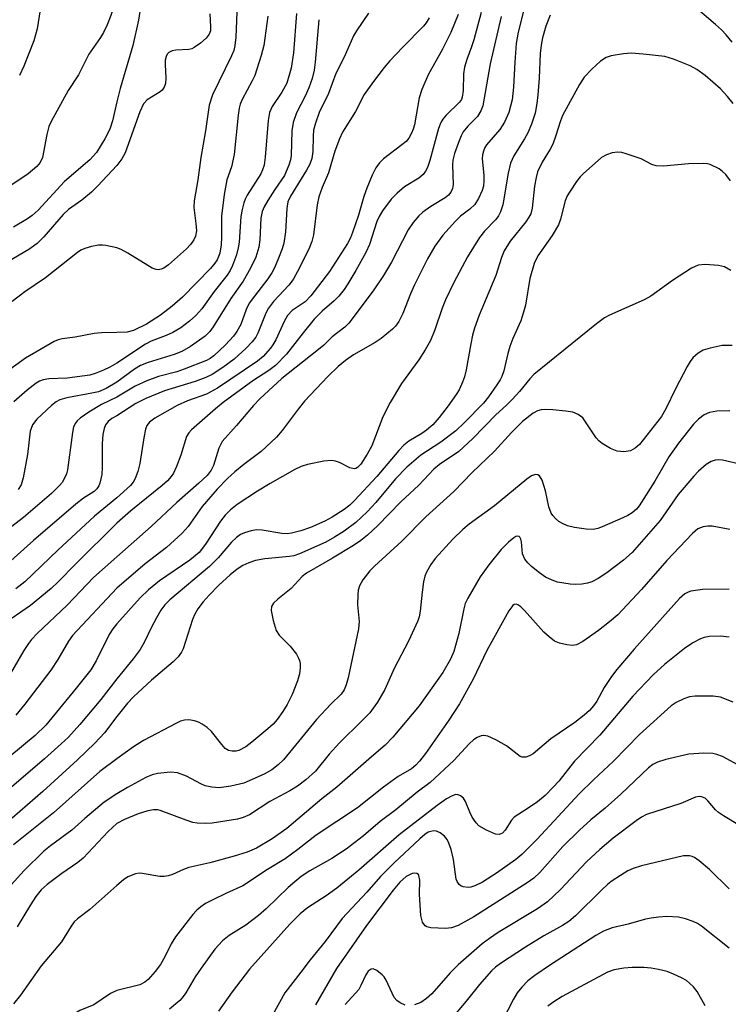
# Model space of a CAD drawing. Units: inches. Extents: x 1273764 to 1279764, y 521452 to 525452.
# Drawn here: x 1274981 to 1275121, y 524554 to 524749 of the extents above; entities that cross this region are included whole.
import ezdxf

# ---------------------------------------------------------------- set-up
doc = ezdxf.new("R2010")
doc.units = ezdxf.units.IN
doc.header["$MEASUREMENT"] = 0
doc.layers.add('Undefined', color=1, linetype='Continuous')

msp = doc.modelspace()

# ---------------------------------------------------------------- linework, layer by layer
at = {"layer": 'Undefined'}
for points, elevation in [([(1275000, 524753.23), (1274998.87, 524749.46), (1274998.11, 524747.61), (1274997.37, 524746.06), (1274996.78, 524745.09), (1274994.5, 524741.82), (1274992.4, 524737.73), (1274990.4, 524734.63), (1274986.98, 524728.48), (1274986.56, 524727.44), (1274986.13, 524725.85), (1274985.26, 524721.31), (1274984.81, 524720.36), (1274984.15, 524719.54), (1274982.46, 524718.12), (1274977.61, 524714.84)], 392), ([(1274985.14, 524752.73), (1274984.24, 524746.8), (1274983.57, 524744.46), (1274981.58, 524739.39), (1274980.73, 524737.57)], 394), ([(1275005.05, 524753.33), (1275004.34, 524748.51), (1275003.18, 524743.49), (1275000.68, 524734.97), (1275000, 524732.33)], 390), ([(1275023.86, 524751.77), (1275023.6, 524745.18), (1275023.45, 524743.48), (1275023.22, 524742.55), (1275022.77, 524741.46), (1275019, 524733.73), (1275018.33, 524731.71), (1275017.62, 524726.59), (1275016.66, 524721.3), (1275016.11, 524716.89), (1275015.36, 524712.73), (1275015.32, 524711.44), (1275015.72, 524708.27), (1275015.81, 524706.78), (1275015.64, 524705.74), (1275015.28, 524705), (1275014.61, 524704.09), (1275013.83, 524703.24), (1275010.29, 524700.09), (1275009.34, 524699.41), (1275008.84, 524699.19), (1275008.32, 524699.08), (1275007.8, 524699.12), (1275007.03, 524699.42), (1275002.2, 524702.41), (1275000.87, 524703.11), (1275000, 524703.41)], 386), ([(1275080.87, 524751.12), (1275079.61, 524746.13), (1275079.2, 524743.88), (1275078.91, 524740.2), (1275078.7, 524735.28), (1275078.38, 524732.74), (1275077.76, 524730.27), (1275076.91, 524728.32), (1275075.97, 524726.89), (1275073.32, 524723.81), (1275073.02, 524723.33), (1275072.72, 524722.61), (1275072.54, 524721.84), (1275072.47, 524721.04), (1275072.78, 524717.84), (1275072.81, 524716.7), (1275072.7, 524715.62), (1275072.47, 524714.81), (1275071.75, 524713.23), (1275070.98, 524712.05), (1275070.02, 524711.11), (1275068.15, 524709.68), (1275067.14, 524708.73), (1275064.63, 524705.92), (1275063.05, 524703.75), (1275061.63, 524701.25), (1275059.06, 524696.1), (1275058.25, 524694.31), (1275056.75, 524690.4), (1275055.94, 524688.84), (1275055.26, 524687.92), (1275054.67, 524687.3), (1275052.46, 524685.45), (1275051.23, 524684.66), (1275046.92, 524682.24), (1275045.35, 524681.15), (1275043.9, 524679.94), (1275041.87, 524677.92), (1275037.21, 524673.05), (1275035.96, 524671.49), (1275032.83, 524667.23), (1275031.67, 524665.91), (1275028.66, 524663.09), (1275025.2, 524660.54), (1275023.44, 524659.09), (1275021.96, 524657.72), (1275019.91, 524655.61), (1275016.92, 524652.17), (1275014.14, 524648.24), (1275013.01, 524646.94), (1275009.87, 524644.07), (1275005.63, 524640.83), (1275000, 524636.05)], 368), ([(1275072.24, 524750.03), (1275070.79, 524744.61), (1275070.35, 524743.22), (1275069.39, 524740.74), (1275068.95, 524739.23), (1275068.74, 524737.91), (1275068.7, 524734.59), (1275068.51, 524733.25), (1275068.33, 524732.81), (1275067.96, 524732.27), (1275065.35, 524729.7), (1275064.66, 524728.89), (1275064.27, 524728.26), (1275063.81, 524727.06), (1275062.09, 524720.7), (1275061.61, 524719.37), (1275061.25, 524718.62), (1275060.75, 524717.97), (1275059.93, 524717.23), (1275057.08, 524715.5), (1275055.59, 524714.26), (1275054.43, 524713.05), (1275052.73, 524710.77), (1275052.02, 524709.61), (1275051.56, 524708.66), (1275050.1, 524704.12), (1275049.42, 524702.54), (1275047.42, 524698.97), (1275045.81, 524696.31), (1275045.07, 524695.18), (1275044.06, 524693.89), (1275043.13, 524692.95), (1275040.75, 524690.88), (1275039.18, 524689.29), (1275036.95, 524686.6), (1275033.65, 524682.37), (1275031.47, 524680.11), (1275030.19, 524679.12), (1275027, 524677.08), (1275021.12, 524672.8), (1275019.61, 524671.56), (1275014.85, 524667.41), (1275014.3, 524666.77), (1275013.87, 524666.04), (1275012.69, 524662.39), (1275011.87, 524660.15), (1275011.27, 524658.8), (1275010.81, 524658.11), (1275010.08, 524657.3), (1275009.03, 524656.33), (1275002.8, 524651.37), (1275000, 524648.89)], 372), ([(1275122.02, 524744.17), (1275120.84, 524745.65), (1275119.93, 524746.61), (1275118.74, 524747.7), (1275114.67, 524751.08)], 366), ([(1275049.91, 524749.89), (1275047.54, 524746.44), (1275046.93, 524745.42), (1275045.09, 524741.2), (1275043.43, 524737.95), (1275042, 524734.02), (1275040.16, 524730.26), (1275039.4, 524728.1), (1275039.05, 524726.71), (1275038.96, 524725.53), (1275038.92, 524722.53), (1275038.7, 524721.11), (1275038.27, 524720.01), (1275037.64, 524718.79), (1275034.46, 524713.65), (1275033.96, 524712.57), (1275033.72, 524711.23), (1275033.47, 524706.62), (1275033.11, 524704.34), (1275032.78, 524703.24), (1275032.06, 524701.37), (1275031.3, 524699.5), (1275030.79, 524698.47), (1275029.99, 524697.27), (1275027.29, 524693.88), (1275026.28, 524692.48), (1275025.66, 524691.21), (1275024.63, 524688.28), (1275023.84, 524686.87), (1275023.13, 524685.97), (1275021.57, 524684.25), (1275019.25, 524682.02), (1275018.53, 524681.52), (1275017.79, 524681.13), (1275013.41, 524679.37), (1275011.94, 524678.9), (1275008.27, 524677.93), (1275005.97, 524677.12), (1275003.68, 524676.02), (1275000, 524673.85)], 378), ([(1275035.64, 524749.82), (1275035.05, 524742.09), (1275034.58, 524739.01), (1275033.7, 524736.05), (1275032.76, 524734.27), (1275030.82, 524731.46), (1275030.3, 524730.23), (1275030.03, 524728.63), (1275029.45, 524721.39), (1275029.24, 524719.83), (1275028.93, 524718.87), (1275028.55, 524718.08), (1275025.88, 524713.85), (1275025.49, 524713.1), (1275025.21, 524712.33), (1275024.86, 524711), (1275024.61, 524709.63), (1275024.26, 524704.54), (1275024.11, 524703.44), (1275023.75, 524702.05), (1275022.97, 524699.93), (1275022.49, 524698.93), (1275021.9, 524698.02), (1275019.33, 524694.81), (1275016.86, 524691.35), (1275015.69, 524690.01), (1275014.44, 524688.9), (1275012.75, 524687.61), (1275011.1, 524686.64), (1275009.83, 524686.04), (1275006.82, 524684.92), (1275005.73, 524684.37), (1275000, 524680.61)], 382), ([(1275018.47, 524749.8), (1275018.61, 524747.23), (1275018.58, 524746.41), (1275018.36, 524745.76), (1275017.72, 524744.93), (1275016.6, 524743.96), (1275015.39, 524743.12), (1275014.87, 524742.88), (1275014.33, 524742.75), (1275011.75, 524742.59), (1275010.97, 524742.45), (1275010.31, 524742.14), (1275010.01, 524741.79), (1275009.8, 524741.36), (1275009.62, 524740.62), (1275009.6, 524739.74), (1275009.76, 524737.07), (1275009.67, 524735.98), (1275009.44, 524735.24), (1275009.03, 524734.69), (1275008.62, 524734.35), (1275006.03, 524732.76), (1275005.33, 524731.95), (1275004.57, 524730.34), (1275001.69, 524722.27), (1275000.99, 524721.04), (1275000, 524719.77)], 388), ([(1275067.71, 524749.63), (1275066.25, 524746.06), (1275064.61, 524742.76), (1275061.73, 524737.69), (1275060.47, 524734.77), (1275059.97, 524733.15), (1275059.02, 524727.8), (1275058.79, 524726.95), (1275058.47, 524726.15), (1275057.9, 524725.16), (1275057.36, 524724.52), (1275056.54, 524723.82), (1275052.88, 524721.07), (1275052.08, 524720.24), (1275051.41, 524719.29), (1275050.62, 524717.84), (1275049.57, 524715.22), (1275048.98, 524713.57), (1275047.93, 524709.92), (1275046.78, 524706.5), (1275046.36, 524705.44), (1275045.76, 524704.31), (1275042.2, 524698.74), (1275038.51, 524693.91), (1275037.34, 524692.74), (1275034.8, 524691.01), (1275033.89, 524690.06), (1275033.2, 524688.84), (1275031.56, 524685.18), (1275030.99, 524684.22), (1275030.49, 524683.54), (1275029.01, 524681.88), (1275027.94, 524680.96), (1275019.98, 524675.61), (1275017.8, 524674.45), (1275014.04, 524673.1), (1275012, 524672.23), (1275007.58, 524669.72), (1275006.5, 524668.93), (1275005.99, 524668.27), (1275005.69, 524667.5), (1275005.36, 524665.8), (1275004.62, 524660.75), (1275004.19, 524659.11), (1275003.69, 524657.73), (1275003.29, 524656.99), (1275002.76, 524656.34), (1275000, 524653.91)], 374), ([(1275085.93, 524749.5), (1275085.07, 524747.32), (1275084.45, 524745.01), (1275084.15, 524743.57), (1275083.98, 524741.9), (1275083.78, 524737.02), (1275083.52, 524733.76), (1275083.32, 524731.99), (1275082.95, 524730.14), (1275082.27, 524727.95), (1275081.51, 524726.23), (1275080.83, 524725.02), (1275078.71, 524721.65), (1275078.05, 524720.2), (1275077.6, 524718.22), (1275076.53, 524711.92), (1275076.11, 524710.54), (1275075.7, 524709.77), (1275075.19, 524709.04), (1275072.9, 524706.72), (1275071.9, 524705.49), (1275069.58, 524701.63), (1275066.85, 524696.59), (1275065.22, 524693.12), (1275064.56, 524691.49), (1275063.07, 524687.16), (1275062.2, 524685.1), (1275061.14, 524683.21), (1275059.88, 524681.28), (1275056.47, 524676.56), (1275054.23, 524672.78), (1275052.76, 524669.95), (1275050.58, 524664.23), (1275049.65, 524662.55), (1275048.39, 524660.6), (1275047.77, 524659.92), (1275047.44, 524659.74), (1275047.08, 524659.67), (1275046.19, 524659.89), (1275044.17, 524660.91), (1275043.39, 524661.15), (1275042.61, 524661.28), (1275041.06, 524661.21), (1275037.83, 524660.55), (1275036.57, 524660.14), (1275035.32, 524659.55), (1275030.4, 524656.76), (1275027.9, 524655.23), (1275023.91, 524652.57), (1275022.54, 524651.51), (1275021.5, 524650.46), (1275020.56, 524649.32), (1275017.64, 524644.75), (1275016.34, 524643.08), (1275014.5, 524641.58), (1275008.49, 524637.48), (1275006.3, 524635.7), (1275004.65, 524634.13), (1275000, 524628.96)], 366), ([(1275029.96, 524749.34), (1275029.15, 524743.5), (1275028.67, 524741.52), (1275027.37, 524737.58), (1275026.87, 524736.51), (1275024.88, 524732.84), (1275024.48, 524731.86), (1275024.27, 524731.08), (1275024.07, 524729.68), (1275023.32, 524721.93), (1275022.74, 524719.45), (1275021.84, 524716.88), (1275021.28, 524714.01), (1275020.79, 524709.73), (1275020.8, 524705.58), (1275020.72, 524704.02), (1275020.42, 524702.39), (1275019.92, 524701.08), (1275019.45, 524700.38), (1275018.58, 524699.36), (1275013.02, 524693.63), (1275010.99, 524691.86), (1275008.69, 524690.13), (1275005.91, 524688.31), (1275003.32, 524687.09), (1275002.1, 524686.76), (1275000, 524686.65)], 384), ([(1275076.2, 524749.26), (1275074.03, 524739.88), (1275072.58, 524731.57), (1275072.2, 524730.54), (1275071.51, 524729.44), (1275069.59, 524727.53), (1275068.69, 524726.38), (1275068.28, 524725.63), (1275067.75, 524724.31), (1275067, 524722.15), (1275066.67, 524720.83), (1275066.61, 524719.89), (1275066.68, 524715.98), (1275066.55, 524715.17), (1275066.25, 524714.48), (1275065.76, 524713.87), (1275065.1, 524713.34), (1275062.26, 524711.63), (1275060.72, 524710.51), (1275059.9, 524709.76), (1275058.78, 524708.44), (1275057.81, 524707), (1275054.5, 524700.6), (1275052.92, 524697.95), (1275050.84, 524694.92), (1275046.05, 524688.54), (1275045.2, 524687.75), (1275042.74, 524685.83), (1275041.04, 524684.18), (1275039.69, 524683.01), (1275032.77, 524677.56), (1275028.37, 524673.51), (1275027.15, 524672.22), (1275023.76, 524668.22), (1275020.94, 524665.08), (1275020.27, 524663.78), (1275019.21, 524660.34), (1275018.71, 524659.43), (1275017.92, 524658.37), (1275016.3, 524656.8), (1275011.9, 524653.02), (1275006.81, 524648.27), (1275000, 524642.21)], 370), ([(1275061.93, 524749.01), (1275061.38, 524748.03), (1275060.84, 524747.36), (1275056.71, 524743.21), (1275054.16, 524740.48), (1275053.04, 524739.16), (1275050.93, 524736.38), (1275049.07, 524733.79), (1275047.36, 524730.45), (1275044.8, 524726.37), (1275044.2, 524725.05), (1275043.26, 524722.56), (1275042, 524718.3), (1275040.74, 524715.36), (1275040.1, 524713.54), (1275039.76, 524711.96), (1275039.01, 524706.04), (1275038.66, 524704.72), (1275038.11, 524703.19), (1275035.88, 524698.72), (1275035.01, 524697.19), (1275034.12, 524696.04), (1275031.07, 524692.81), (1275030.09, 524691.48), (1275029.59, 524690.51), (1275027.99, 524686.53), (1275027.57, 524685.76), (1275026.89, 524684.79), (1275025.69, 524683.53), (1275023.31, 524681.39), (1275021.02, 524679.71), (1275018.91, 524678.36), (1275017.66, 524677.77), (1275015.58, 524676.95), (1275009.47, 524675.08), (1275005.78, 524673.57), (1275003.8, 524672.6), (1275000, 524670.19)], 376), ([(1275040.1, 524748.62), (1275039.36, 524740.23), (1275039.15, 524738.61), (1275038.74, 524737), (1275038.11, 524735.15), (1275037.35, 524733.47), (1275035.66, 524730.15), (1275035.02, 524728.28), (1275034.73, 524726.62), (1275034.6, 524721.73), (1275034.48, 524720.87), (1275034.16, 524719.8), (1275033.25, 524717.73), (1275031.34, 524714.97), (1275029.95, 524712.81), (1275029.24, 524711.58), (1275028.83, 524710.6), (1275028.58, 524709.31), (1275028.36, 524704.99), (1275028.18, 524703.55), (1275027.57, 524701.58), (1275026.53, 524699.43), (1275025.09, 524696.82), (1275022.63, 524693.4), (1275019.16, 524687.79), (1275018.5, 524686.89), (1275017.57, 524685.96), (1275014.66, 524683.9), (1275012.94, 524682.92), (1275011.39, 524682.33), (1275006.23, 524680.75), (1275004.7, 524680.13), (1275003.55, 524679.4), (1275000, 524676.86)], 380), ([(1275122.2, 524732.04), (1275121.09, 524733.42), (1275119.68, 524734.9), (1275116.67, 524737.58), (1275115, 524738.77), (1275113.71, 524739.48), (1275110.37, 524740.82), (1275108.67, 524741.34), (1275104.36, 524741.82), (1275102.06, 524741.98), (1275100.51, 524741.87), (1275098.01, 524741.48), (1275097.07, 524741.15), (1275095.95, 524740.39), (1275094.23, 524738.85), (1275092.71, 524737.22), (1275091.76, 524735.8), (1275088.41, 524729.66), (1275087.96, 524728.6), (1275087.03, 524725.48), (1275086.48, 524723.97), (1275085.97, 524723.01), (1275084.36, 524720.42), (1275083.46, 524718.49), (1275083.15, 524717.36), (1275082.82, 524715.62), (1275082.39, 524711.3), (1275082.1, 524710.2), (1275081.73, 524709.48), (1275081.12, 524708.61), (1275078, 524704.77), (1275076.84, 524702.86), (1275076.31, 524701.54), (1275075.15, 524697.94), (1275071.89, 524690.07), (1275070.97, 524687.54), (1275070.54, 524686.13), (1275070.18, 524684.45), (1275069.31, 524679.25), (1275068.96, 524677.88), (1275068.58, 524676.84), (1275067.9, 524675.34), (1275067.33, 524674.39), (1275065.73, 524672.14), (1275063.95, 524669.83), (1275062.68, 524668.36), (1275061.45, 524667.29), (1275060.51, 524666.65), (1275057.95, 524665.16), (1275056.94, 524664.35), (1275055.95, 524663.28), (1275051.59, 524658.16), (1275047.16, 524653.38), (1275046.2, 524652.47), (1275045.1, 524651.59), (1275042.74, 524650.07), (1275041.25, 524649.28), (1275038.42, 524648.04), (1275036.54, 524647.41), (1275034.64, 524646.9), (1275033.82, 524646.8), (1275032.75, 524646.82), (1275028.86, 524647.53), (1275027.75, 524647.57), (1275026.66, 524647.37), (1275025.32, 524646.97), (1275024.56, 524646.63), (1275023.73, 524646.06), (1275022.76, 524645.12), (1275020.1, 524642.02), (1275018.43, 524640.32), (1275010.55, 524633.72), (1275009.54, 524632.72), (1275008.73, 524631.64), (1275007.88, 524630.16), (1275006.82, 524628.15), (1275005.48, 524625.26), (1275004.67, 524623.85), (1275003.29, 524622.01), (1275000, 524618.07)], 364), ([(1275000, 524732.33), (1274999.16, 524728.62), (1274998.61, 524726.94), (1274997.67, 524725.05), (1274995.97, 524722.3), (1274994.69, 524720.89), (1274989.67, 524716.58), (1274984.42, 524710.9), (1274983.26, 524709.81), (1274982.3, 524709.15), (1274979.53, 524707.51)], 390), ([(1275121.72, 524716.72), (1275120.77, 524717.96), (1275120.13, 524718.56), (1275119.44, 524719.05), (1275117.67, 524719.91), (1275117.14, 524720.06), (1275116.28, 524720.16), (1275113.35, 524720.07), (1275108.4, 524719.64), (1275106.98, 524719.67), (1275106.08, 524719.95), (1275103.98, 524721.07), (1275101, 524722.08), (1275100.18, 524722.3), (1275099.36, 524722.4), (1275098.23, 524722.24), (1275097.12, 524721.88), (1275096.13, 524721.32), (1275092.47, 524718.1), (1275091.87, 524717.49), (1275091.17, 524716.59), (1275089.88, 524714.69), (1275089.3, 524713.71), (1275088.91, 524712.73), (1275087.97, 524709.1), (1275087.58, 524708.01), (1275086.31, 524705.86), (1275083.49, 524701.88), (1275082.74, 524700.3), (1275081.91, 524697.34), (1275081.02, 524692.11), (1275080.68, 524690.68), (1275080.11, 524689), (1275078.52, 524685.46), (1275077.92, 524683.9), (1275077.53, 524682.53), (1275076.75, 524679.05), (1275076.39, 524677.98), (1275076.04, 524677.28), (1275075.39, 524676.3), (1275073.69, 524673.9), (1275072.71, 524672.68), (1275068.9, 524668.78), (1275067.21, 524667.21), (1275064.25, 524664.97), (1275060.29, 524662.38), (1275057.52, 524659.96), (1275055.3, 524657.71), (1275051.39, 524653.01), (1275049.67, 524651.16), (1275047.39, 524649.05), (1275045.11, 524647.3), (1275043.19, 524646.1), (1275041.44, 524645.13), (1275036.27, 524642.8), (1275035.13, 524642.44), (1275034.27, 524642.27), (1275029.34, 524641.84), (1275027.49, 524641.53), (1275026.22, 524641.07), (1275025.02, 524640.49), (1275023.9, 524639.78), (1275022.51, 524638.68), (1275020.25, 524636.61), (1275018.31, 524634.64), (1275017.16, 524633.35), (1275016.08, 524631.92), (1275015.49, 524630.89), (1275015.03, 524629.79), (1275013.16, 524623.98), (1275012.83, 524623.32), (1275012.19, 524622.43), (1275011.2, 524621.41), (1275006.93, 524617.83), (1275003.34, 524614.53), (1275002.15, 524613.28), (1275000, 524610.6)], 362), ([(1275000, 524719.77), (1274996.26, 524715.71), (1274995.04, 524714.48), (1274993.09, 524712.87), (1274990.45, 524711), (1274989.38, 524710.05), (1274985.59, 524705.61), (1274984.22, 524704.28), (1274982.58, 524703.09), (1274977.32, 524699.99)], 388), ([(1275000, 524703.41), (1274997.84, 524703.91), (1274997.18, 524703.98), (1274996.39, 524703.95), (1274995.02, 524703.69), (1274993.67, 524703.3), (1274992.9, 524702.97), (1274992.22, 524702.53), (1274985.88, 524697.46), (1274981.77, 524694.73), (1274979.29, 524692.81)], 386), ([(1275121.78, 524698.96), (1275120.47, 524699.65), (1275119.34, 524699.96), (1275116.7, 524700.15), (1275115.28, 524700.03), (1275113.96, 524699.42), (1275110.18, 524696.99), (1275105.91, 524693.83), (1275104.59, 524693.16), (1275097.68, 524690.13), (1275096.69, 524689.57), (1275095.11, 524688.39), (1275082.72, 524678.32), (1275081.91, 524677.48), (1275079.84, 524674.96), (1275078.49, 524673.48), (1275077.28, 524672.27), (1275075.17, 524670.37), (1275070.6, 524665.64), (1275067.8, 524663.11), (1275063.98, 524660.49), (1275062.89, 524659.62), (1275059.91, 524656.41), (1275056.33, 524653.14), (1275051.8, 524648.47), (1275049.75, 524646.53), (1275048.38, 524645.44), (1275046.94, 524644.46), (1275042.76, 524641.96), (1275037.61, 524639.02), (1275036.8, 524638.32), (1275034.58, 524635.94), (1275031.95, 524633.83), (1275031.11, 524633.06), (1275030.69, 524632.41), (1275030.63, 524631.63), (1275031.05, 524629.62), (1275031.64, 524627.63), (1275032.22, 524626.69), (1275034.39, 524624.56), (1275035.63, 524622.93), (1275036.06, 524622.19), (1275036.27, 524621.67), (1275036.37, 524621.11), (1275036.38, 524620.23), (1275036.25, 524619.06), (1275035.84, 524617.67), (1275034.76, 524614.99), (1275033.8, 524613), (1275032.95, 524611.58), (1275031.82, 524609.99), (1275031.04, 524609.12), (1275029.95, 524608.14), (1275026.77, 524605.49), (1275025.61, 524604.62), (1275024.19, 524603.88), (1275023.7, 524603.74), (1275022.92, 524603.71), (1275022.17, 524603.88), (1275021.54, 524604.28), (1275020.83, 524605.04), (1275018.81, 524607.65), (1275017.93, 524608.4), (1275016.97, 524609.07), (1275016.22, 524609.5), (1275015.42, 524609.78), (1275014.28, 524609.93), (1275013.44, 524609.89), (1275012.64, 524609.66), (1275011.86, 524609.31), (1275005.34, 524605.85), (1275003.36, 524604.6), (1275000, 524602.21)], 360), ([(1275000, 524686.65), (1274997.01, 524686.58), (1274995.53, 524686.46), (1274991.74, 524685.74), (1274989.22, 524685.41), (1274988.38, 524685.22), (1274987.6, 524684.9), (1274981.93, 524681.58), (1274978.07, 524678.82)], 384), ([(1275122.03, 524684.06), (1275120.89, 524684.12), (1275120.02, 524684.07), (1275117.68, 524683.59), (1275116.27, 524683.17), (1275115.28, 524682.59), (1275114.2, 524681.62), (1275113.68, 524680.93), (1275113.1, 524679.91), (1275110.8, 524675.48), (1275108.9, 524671.53), (1275108.03, 524670.05), (1275103.66, 524664.45), (1275102.82, 524663.74), (1275101.84, 524663.23), (1275100.52, 524663.03), (1275099.19, 524663.14), (1275097.91, 524663.69), (1275096.22, 524664.7), (1275095.56, 524665.22), (1275095.04, 524665.78), (1275093.11, 524668.8), (1275092.39, 524669.73), (1275091.48, 524670.45), (1275090.43, 524670.87), (1275089.03, 524671.1), (1275086.45, 524671.37), (1275085.02, 524671.43), (1275084.18, 524671.37), (1275083.46, 524671.17), (1275082.58, 524670.7), (1275080.44, 524669.01), (1275078.28, 524666.84), (1275074.91, 524663.17), (1275070.5, 524658.96), (1275066.81, 524655.16), (1275061.29, 524650.18), (1275056.55, 524645.31), (1275051.12, 524640.41), (1275050.22, 524639.43), (1275048.82, 524637.66), (1275048.12, 524636.48), (1275047.9, 524635.65), (1275047.78, 524634.79), (1275047.72, 524632.75), (1275048.05, 524629.4), (1275047.92, 524627.98), (1275045.86, 524618.26), (1275045.5, 524616.89), (1275045.09, 524615.86), (1275044.51, 524615.04), (1275042.45, 524613.07), (1275039.64, 524609.98), (1275033.05, 524602.04), (1275032.04, 524601.06), (1275030.75, 524600.02), (1275029.26, 524599.16), (1275025.23, 524597.43), (1275022.64, 524596.81), (1275020.29, 524596.48), (1275018.88, 524596.59), (1275017.51, 524596.89), (1275016.69, 524597.24), (1275013.82, 524598.76), (1275012.04, 524599.46), (1275010.66, 524599.57), (1275008.1, 524599.33), (1275007.03, 524599.06), (1275005.77, 524598.53), (1275002.12, 524596.57), (1275000, 524595.29)], 358), ([(1275000, 524680.61), (1274998.61, 524679.8), (1274997.36, 524679.18), (1274995.75, 524678.54), (1274994.68, 524678.24), (1274990.16, 524677.65), (1274986.52, 524677.47), (1274985.44, 524677.28), (1274984.73, 524677), (1274984.05, 524676.61), (1274982.27, 524675.24), (1274979.63, 524672.9)], 382), ([(1275000, 524676.86), (1274997.94, 524675.57), (1274996.39, 524674.94), (1274995.05, 524674.62), (1274990.09, 524673.72), (1274988.71, 524673.31), (1274987.99, 524672.91), (1274987.08, 524672.2), (1274984.16, 524669.5), (1274983.34, 524668.4), (1274982.86, 524667.09), (1274982.31, 524662.47), (1274981.47, 524657.88), (1274981.06, 524656.51), (1274980.49, 524655.55)], 380), ([(1275000, 524673.85), (1274997.02, 524672.38), (1274994.45, 524670.91), (1274992.73, 524669.72), (1274992.16, 524669.17), (1274991.83, 524668.73), (1274991.46, 524667.99), (1274991.21, 524666.89), (1274990.28, 524659.49), (1274990.04, 524658.7), (1274989.61, 524657.68), (1274989.19, 524656.98), (1274988.68, 524656.37), (1274987.06, 524654.8), (1274981.5, 524649.99), (1274975.97, 524645.79)], 378), ([(1275000, 524670.19), (1274999.04, 524669.63), (1274998.31, 524669.03), (1274997.79, 524668.35), (1274997.51, 524667.64), (1274997.28, 524666.49), (1274997.11, 524664.71), (1274997.12, 524659.96), (1274997.03, 524658.51), (1274996.68, 524656.81), (1274996.48, 524656.28), (1274996.09, 524655.67), (1274995.55, 524655.18), (1274993.4, 524653.84), (1274991.9, 524652.69), (1274983.51, 524645.49), (1274976.44, 524639.17)], 376), ([(1275121.53, 524671.17), (1275118.97, 524671.1), (1275117.53, 524670.79), (1275116.47, 524670.35), (1275115.34, 524669.51), (1275114.33, 524668.51), (1275111.39, 524664.73), (1275109.45, 524662.04), (1275106.68, 524657.21), (1275103.57, 524652.31), (1275103.03, 524651.69), (1275102.19, 524650.96), (1275101.34, 524650.43), (1275100.37, 524649.95), (1275096.24, 524648.15), (1275095.39, 524647.86), (1275094.44, 524647.67), (1275093.06, 524647.71), (1275090.77, 524648.05), (1275089.4, 524648.4), (1275088.37, 524648.81), (1275087.66, 524649.25), (1275087.03, 524649.8), (1275086.47, 524650.41), (1275086.16, 524650.87), (1275085.65, 524652.16), (1275085.02, 524655.3), (1275084.33, 524657.42), (1275083.84, 524658.25), (1275083.47, 524658.47), (1275083, 524658.51), (1275082.27, 524658.25), (1275081.32, 524657.6), (1275074.93, 524652.32), (1275069.88, 524648.69), (1275068.6, 524647.66), (1275066.66, 524645.72), (1275063.14, 524641.87), (1275062.28, 524640.7), (1275061.41, 524639.19), (1275061.09, 524638.39), (1275060.84, 524637.27), (1275060.54, 524635.26), (1275060.19, 524631.5), (1275059.98, 524630.38), (1275059.71, 524629.55), (1275057.84, 524625.55), (1275054.99, 524620.14), (1275053.17, 524615.94), (1275051.69, 524613.44), (1275050.88, 524612.23), (1275050.17, 524611.34), (1275048.63, 524609.75), (1275044.15, 524605.41), (1275042.14, 524603.16), (1275039.39, 524599.79), (1275037.47, 524598.04), (1275035.86, 524596.84), (1275034.35, 524595.89), (1275030.33, 524593.79), (1275026.36, 524591.13), (1275025.07, 524590.58), (1275023.97, 524590.29), (1275018.96, 524589.45), (1275017.64, 524589.39), (1275015.95, 524589.5), (1275015.12, 524589.64), (1275013.76, 524590.06), (1275008.64, 524591.99), (1275008.08, 524592.11), (1275007.3, 524592.14), (1275006.2, 524591.94), (1275004.27, 524591.3), (1275001.58, 524590.2), (1275000, 524589.41)], 356), ([(1275124.16, 524660.46), (1275120.08, 524661.35), (1275119.22, 524661.43), (1275118.66, 524661.38), (1275117.86, 524661.11), (1275116.89, 524660.52), (1275115.35, 524659.21), (1275114.39, 524658.23), (1275111.31, 524654.56), (1275107.73, 524649.41), (1275102.21, 524643.08), (1275100.51, 524641.56), (1275097.18, 524639.04), (1275095.48, 524637.94), (1275094.18, 524637.27), (1275093.35, 524637.01), (1275092.19, 524636.82), (1275091.02, 524636.74), (1275089.9, 524636.81), (1275087.39, 524637.21), (1275086.31, 524637.59), (1275085.02, 524638.21), (1275083.83, 524639.03), (1275082.25, 524640.29), (1275081.5, 524641.01), (1275080.89, 524641.78), (1275080.48, 524642.81), (1275080.25, 524645.21), (1275080.12, 524645.73), (1275079.92, 524646.13), (1275079.78, 524646.25), (1275079.49, 524646.31), (1275079.15, 524646.23), (1275078.74, 524646), (1275077.7, 524645.13), (1275076.25, 524643.69), (1275073.75, 524640.65), (1275072.06, 524638.29), (1275069.6, 524634.06), (1275069.12, 524633.02), (1275068.8, 524631.95), (1275067.83, 524627.05), (1275066.83, 524623.46), (1275066.18, 524621.98), (1275064.67, 524619.3), (1275059.99, 524612.74), (1275054.78, 524606.54), (1275053.25, 524604.91), (1275050.52, 524602.65), (1275043.65, 524596.63), (1275040.69, 524594.32), (1275033.7, 524588.43), (1275030.82, 524586.35), (1275027.69, 524584.52), (1275025.85, 524583.72), (1275023.29, 524582.93), (1275018.47, 524581.65), (1275014.3, 524580.68), (1275013.22, 524580.29), (1275011.06, 524579.31), (1275010.23, 524579.06), (1275009.39, 524578.94), (1275008.54, 524578.93), (1275005.05, 524579.53), (1275004.47, 524579.55), (1275003.7, 524579.43), (1275002.2, 524578.86), (1275001.33, 524578.26), (1275000, 524577.14)], 354), ([(1275000, 524653.91), (1274995.59, 524650.3), (1274988.3, 524643.57), (1274981.77, 524637.3), (1274980.03, 524635.88)], 374), ([(1275000, 524648.89), (1274991.87, 524640.86), (1274988.42, 524637.28), (1274987.03, 524635.94), (1274982.89, 524632.62), (1274979.09, 524629.96)], 372), ([(1275121.55, 524647.62), (1275118.04, 524648.28), (1275117.17, 524648.29), (1275116.3, 524648.16), (1275115.22, 524647.76), (1275114.15, 524646.86), (1275109.09, 524641.5), (1275104.04, 524635.75), (1275099.35, 524630.73), (1275097.7, 524629.34), (1275095.49, 524627.64), (1275092.42, 524625.45), (1275091.19, 524624.77), (1275090.39, 524624.65), (1275089.25, 524624.77), (1275087.82, 524625.1), (1275086.81, 524625.56), (1275085.71, 524626.37), (1275084.67, 524627.3), (1275080.87, 524631.63), (1275080.15, 524632.34), (1275079.56, 524632.74), (1275079.17, 524632.87), (1275078.82, 524632.82), (1275078.51, 524632.62), (1275077.75, 524631.54), (1275073.36, 524623.68), (1275070.68, 524617.97), (1275067.96, 524613.09), (1275065.85, 524609.86), (1275061.2, 524603.31), (1275060.04, 524601.77), (1275059.33, 524600.99), (1275058.43, 524600.27), (1275055.83, 524598.72), (1275052.91, 524596.62), (1275047.75, 524592.51), (1275039.55, 524587.11), (1275035.91, 524584.28), (1275033.38, 524582.44), (1275029.91, 524580.27), (1275025.03, 524577.04), (1275021.8, 524575.61), (1275018.91, 524574.21), (1275017.61, 524573.54), (1275016.68, 524572.93), (1275015.86, 524572.24), (1275015.09, 524571.42), (1275011.67, 524566.97), (1275010.77, 524565.55), (1275009.52, 524563.01), (1275008.69, 524561.51), (1275007.64, 524560.09), (1275006.27, 524558.53), (1275005.59, 524557.99), (1275004.56, 524557.49), (1275000, 524556.31)], 352), ([(1275000, 524642.21), (1274995.4, 524638.11), (1274990.16, 524632.66), (1274984.24, 524627.05), (1274983.11, 524625.88), (1274982.5, 524625.08), (1274981.61, 524623.69), (1274977.79, 524617.07)], 370), ([(1275000, 524636.05), (1274991.21, 524626.65), (1274990.44, 524625.53), (1274988.31, 524621.9), (1274986.95, 524619.78), (1274981.81, 524613.03), (1274979.98, 524610.84)], 368), ([(1275121.41, 524635.83), (1275116.14, 524635.75), (1275113.85, 524635.42), (1275113.31, 524635.24), (1275112.61, 524634.87), (1275111.6, 524634), (1275102.61, 524623.93), (1275099.17, 524619.89), (1275098.1, 524618.5), (1275096.63, 524616.33), (1275095.16, 524613.66), (1275094.52, 524612.7), (1275093.74, 524611.81), (1275092.65, 524610.85), (1275090.82, 524609.44), (1275086.07, 524606.2), (1275082.57, 524603.23), (1275081.86, 524602.83), (1275081.13, 524602.57), (1275080.42, 524602.53), (1275079.97, 524602.69), (1275077.3, 524604.8), (1275075.19, 524605.96), (1275073.58, 524606.7), (1275072.77, 524606.86), (1275072.25, 524606.78), (1275071.47, 524606.46), (1275070.74, 524605.99), (1275069.9, 524605.19), (1275066.87, 524601.88), (1275062.12, 524597.53), (1275059.55, 524595.6), (1275055.33, 524592.15), (1275052.25, 524589.79), (1275048.91, 524587), (1275045.52, 524584.36), (1275042.63, 524582.49), (1275038.26, 524580.06), (1275036.58, 524578.94), (1275034, 524576.72), (1275029.61, 524572.52), (1275028.1, 524571.17), (1275025.58, 524569.26), (1275022.31, 524567.2), (1275020.96, 524566.18), (1275019.45, 524564.54), (1275016.73, 524560.73), (1275015.58, 524559.04), (1275013.68, 524555.85), (1275013, 524554.87), (1275012.5, 524554.35), (1275010.44, 524552.61)], 350), ([(1275121.45, 524626.34), (1275119.74, 524626.53), (1275117.5, 524626.45), (1275116.47, 524626.25), (1275115.72, 524626), (1275114.2, 524625.2), (1275112.59, 524624.06), (1275108.61, 524620.88), (1275106.34, 524618.83), (1275102.32, 524614.66), (1275095.81, 524606.89), (1275090.77, 524601.74), (1275087.66, 524597.83), (1275086.62, 524596.66), (1275084.93, 524594.99), (1275083.42, 524593.7), (1275081.58, 524592.42), (1275078.79, 524590.67), (1275078.26, 524590.07), (1275077.04, 524588.1), (1275076.49, 524587.52), (1275075.82, 524587.23), (1275075.08, 524587.32), (1275073.29, 524588.1), (1275071.82, 524588.95), (1275071.25, 524589.52), (1275070.48, 524590.65), (1275069.99, 524591.64), (1275069.15, 524593.75), (1275068.73, 524594.44), (1275068.15, 524594.92), (1275067.7, 524595.1), (1275067.23, 524595.13), (1275066.48, 524594.91), (1275065.38, 524594.3), (1275063.54, 524593), (1275055.99, 524587.15), (1275047.99, 524580.2), (1275043.66, 524576.6), (1275041.53, 524575.1), (1275037.84, 524572.72), (1275036.35, 524571.55), (1275034.32, 524569.5), (1275026.32, 524560.58), (1275022.89, 524556.06), (1275020.19, 524552.21)], 348), ([(1275000, 524618.07), (1274996.88, 524613.95), (1274992.7, 524608.99), (1274990.45, 524606.54), (1274989.02, 524605.16), (1274985.69, 524602.2), (1274977.76, 524595.39)], 364), ([(1275122.21, 524613.45), (1275119.73, 524614.45), (1275118.28, 524614.65), (1275114.7, 524614.65), (1275113.55, 524614.48), (1275112.47, 524614.1), (1275110.9, 524613.37), (1275109.93, 524612.74), (1275103.68, 524607.04), (1275098.48, 524601.78), (1275094.51, 524598.06), (1275091.66, 524595.26), (1275083.34, 524586.31), (1275080.3, 524583.28), (1275079.11, 524582.31), (1275075.32, 524579.6), (1275072.5, 524577.77), (1275071.01, 524577.06), (1275070.23, 524576.83), (1275069.7, 524576.76), (1275068.68, 524576.85), (1275068.25, 524577.05), (1275067.9, 524577.35), (1275067.48, 524577.93), (1275067.29, 524578.41), (1275066.75, 524582.3), (1275066.3, 524584.26), (1275065.88, 524585.51), (1275065.51, 524586.24), (1275065.02, 524586.89), (1275064.12, 524587.56), (1275063.38, 524587.88), (1275062.85, 524587.94), (1275062.31, 524587.86), (1275061.77, 524587.67), (1275061.08, 524587.26), (1275060.07, 524586.4), (1275055.03, 524581.64), (1275052.33, 524578.91), (1275049.58, 524575.83), (1275044.71, 524570.6), (1275041.34, 524566.04), (1275038.35, 524562.44), (1275036.53, 524559.94), (1275033.36, 524555.85), (1275029.52, 524548.95)], 346), ([(1275000, 524610.6), (1274997.61, 524607.4), (1274995.65, 524605.34), (1274992.24, 524602.05), (1274985.37, 524595.74), (1274979.26, 524590.5)], 362), ([(1275000, 524602.21), (1274996.64, 524599.74), (1274987.49, 524591.52), (1274979.55, 524585.2)], 360), ([(1275123.86, 524600.63), (1275120.12, 524602.67), (1275119.01, 524603.1), (1275118.16, 524603.31), (1275116.4, 524603.35), (1275113.45, 524603.12), (1275108.87, 524602.09), (1275107.2, 524601.58), (1275106.27, 524601.07), (1275105.43, 524600.41), (1275099.98, 524595.2), (1275096.83, 524592.43), (1275094.03, 524590.15), (1275091.73, 524588.06), (1275088.47, 524584.84), (1275083.88, 524579.74), (1275082.72, 524578.6), (1275081.35, 524577.63), (1275070.8, 524570.92), (1275067.71, 524569.24), (1275066.35, 524568.73), (1275065.21, 524568.62), (1275062.31, 524568.74), (1275061.52, 524568.92), (1275061.13, 524569.16), (1275060.63, 524569.85), (1275060.33, 524571.22), (1275060.01, 524575.32), (1275060.07, 524578.22), (1275059.92, 524579.13), (1275059.82, 524579.29), (1275059.48, 524579.53), (1275059.05, 524579.59), (1275058.58, 524579.5), (1275057.41, 524578.9), (1275056.13, 524577.78), (1275054.81, 524576.23), (1275049.55, 524569.19), (1275043.6, 524560.67), (1275039.4, 524553.5)], 344), ([(1275000, 524595.29), (1274997.5, 524593.61), (1274993.71, 524590.39), (1274991.14, 524588.06), (1274986.85, 524584.97), (1274985.57, 524583.91), (1274981.66, 524580.09), (1274973.89, 524571.57)], 358), ([(1275123.49, 524589.01), (1275120.28, 524590.93), (1275119.32, 524591.59), (1275118.72, 524592.15), (1275117.27, 524593.82), (1275116.65, 524594.4), (1275115.97, 524594.71), (1275115.5, 524594.73), (1275114.78, 524594.61), (1275111.85, 524593.39), (1275105.05, 524591.17), (1275104.07, 524590.68), (1275103, 524589.94), (1275098.45, 524586.49), (1275095.78, 524584.25), (1275093.12, 524581.79), (1275087.98, 524576.33), (1275085.39, 524573.92), (1275083.4, 524572.53), (1275075.61, 524567.81), (1275073.88, 524566.63), (1275072.49, 524565.56), (1275067.68, 524561.41), (1275066.14, 524559.85), (1275062.47, 524555.7), (1275061.42, 524554.76), (1275060.28, 524553.97), (1275059.03, 524553.48)], 342), ([(1275000, 524589.41), (1274998.32, 524587.84), (1274993.33, 524582.55), (1274992.3, 524581.71), (1274989.13, 524579.54), (1274986.2, 524577.35), (1274985.03, 524576.25), (1274983.98, 524574.98), (1274982.89, 524573.31), (1274980.28, 524568.93)], 356), ([(1275121.45, 524576.45), (1275117.52, 524580.3), (1275115.5, 524581.99), (1275114.57, 524582.65), (1275114.07, 524582.9), (1275113.57, 524583.03), (1275112.4, 524582.99), (1275104.02, 524581.06), (1275102.37, 524580.53), (1275101.36, 524580.02), (1275099.91, 524579.13), (1275098.24, 524578.05), (1275097.35, 524577.38), (1275096.09, 524576.23), (1275090.93, 524571.1), (1275089.61, 524569.97), (1275088.37, 524569.18), (1275084.68, 524567.18), (1275081.07, 524564.91), (1275076.07, 524561.67), (1275075.13, 524560.97), (1275074.32, 524560.23), (1275071.91, 524557.5), (1275069.31, 524554.21), (1275066.04, 524550.38)], 340), ([(1275000, 524577.14), (1274994.65, 524572.39), (1274992.25, 524570.56), (1274991.6, 524569.95), (1274990.96, 524569.06), (1274989.05, 524565.98), (1274985, 524561.19), (1274980.96, 524555.43), (1274979.55, 524553.69)], 354), ([(1275121.43, 524564.75), (1275115.93, 524569.07), (1275115.12, 524569.61), (1275114.32, 524570), (1275112.76, 524570.54), (1275111.4, 524570.83), (1275109.1, 524570.97), (1275107.39, 524570.87), (1275105.97, 524570.69), (1275104.84, 524570.45), (1275101.4, 524569.46), (1275098.2, 524568.73), (1275096.53, 524568.09), (1275095.01, 524567.23), (1275086.02, 524561.41), (1275082.9, 524559.29), (1275081.51, 524558.25), (1275080.3, 524557), (1275079.4, 524555.87), (1275078.67, 524554.63), (1275076.41, 524550.28)], 338), ([(1275116.69, 524553.3), (1275115.06, 524556.17), (1275114.37, 524557.07), (1275113.59, 524557.82), (1275112.94, 524558.31), (1275111.96, 524558.85), (1275110.42, 524559.56), (1275109.11, 524560.08), (1275107.41, 524560.52), (1275105.97, 524560.78), (1275104.53, 524560.87), (1275102.22, 524560.89), (1275100.54, 524560.75), (1275098.63, 524560.41), (1275097.32, 524559.95), (1275088.3, 524555.12), (1275086.66, 524554.12), (1275085.47, 524553.21)], 336), ([(1275057.22, 524553.41), (1275056.2, 524553.86), (1275055.52, 524554.34), (1275054.99, 524554.97), (1275053.43, 524558.41), (1275053.04, 524559.02), (1275052.65, 524559.45), (1275051.55, 524560.32), (1275050.88, 524560.61), (1275050.45, 524560.57), (1275049.87, 524560.14), (1275049.4, 524559.47), (1275048.43, 524557.31), (1275047.99, 524556.56), (1275045.27, 524553.55)], 342), ([(1275000, 524556.31), (1274998.79, 524555.71), (1274995.45, 524553.47), (1274992.72, 524552.39), (1274990.39, 524550.89), (1274989.1, 524549.78), (1274986.64, 524547.41), (1274983.02, 524543.44), (1274980.62, 524540.26)], 352)]:
    msp.add_lwpolyline(points, dxfattribs=dict(at, elevation=elevation))
msp.add_polyline3d([(1275000, 524628.96, 366), (1274999.22, 524627.96, 366), (1274998.49, 524626.85, 366), (1274995.93, 524621.62, 366), (1274994.88, 524619.88, 366), (1274991.97, 524616.2, 366), (1274985.96, 524608.88, 366), (1274983.86, 524606.85, 366), (1274976.01, 524600.42, 366)], dxfattribs=at)

doc.saveas('drawing.dxf')
